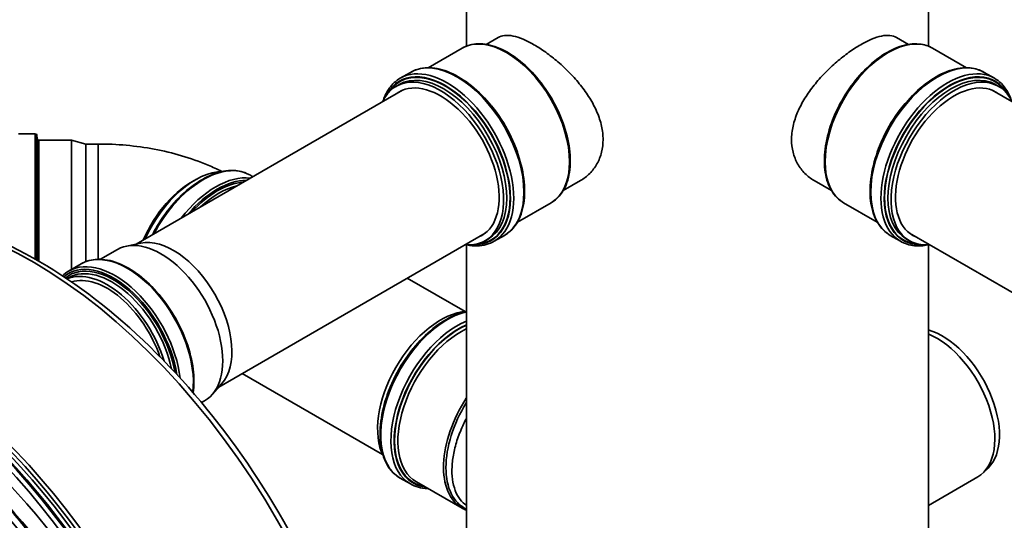
# Model space of a CAD drawing. Units: millimetres. Extents: x 0 to 420, y 0 to 297.
# Drawn here: x 374 to 398, y 209 to 221 of the extents above; entities that cross this region are included whole.
import ezdxf

# ---------------------------------------------------------------- set-up
doc = ezdxf.new("R2010")
doc.units = ezdxf.units.MM
doc.layers.add('Visible Edges(kwh)', color=7, linetype='Continuous', lineweight=35)
doc.layers.add('Visible Tangent Edges(kwh)', color=7, linetype='Continuous', lineweight=35)

msp = doc.modelspace()

# ---------------------------------------------------------------- linework, layer by layer
at = {"layer": 'Visible Edges(kwh)'}
for p, q in [((384.989, 220.242), (384.989, 228.963)), ((396.189, 220.242), (396.189, 228.963)), ((385.469, 220.285), (385.757, 220.451)), ((395.708, 220.285), (395.42, 220.451)), ((384.066, 219.719), (384.884, 220.192)), ((397.112, 219.719), (396.293, 220.192)), ((383.386, 219.466), (383.632, 219.607)), ((397.791, 219.466), (397.546, 219.607)), ((383.444, 219.176), (376.987, 215.448)), ((383.286, 219.269), (383.361, 219.313)), ((397.734, 219.176), (402.055, 216.681)), ((397.891, 219.269), (397.816, 219.313)), ((374.13, 218.12), (374.538, 218.12)), ((374.585, 218.002), (374.578, 218.083)), ((374.625, 217.966), (375.414, 217.966)), ((375.414, 214.833), (375.414, 217.966)), ((375.765, 217.872), (375.414, 217.966)), ((375.765, 215.024), (375.765, 217.872)), ((376.06, 217.872), (375.765, 217.872)), ((379.812, 217.079), (379.737, 217.122)), ((387.336, 216.744), (387.757, 216.987)), ((393.841, 216.744), (393.42, 216.987)), ((386.226, 215.978), (387.044, 216.451)), ((394.952, 215.978), (394.133, 216.451)), ((385.444, 215.711), (378.987, 211.984)), ((385.446, 215.528), (385.521, 215.571)), ((385.666, 215.517), (385.912, 215.658)), ((395.511, 215.517), (395.266, 215.658)), ((395.731, 215.528), (395.656, 215.571)), ((395.734, 215.711), (400.055, 213.217)), ((376.53, 215.317), (376.118, 215.079)), ((377.099, 215.471), (376.75, 215.4)), ((384.989, 207.505), (384.989, 215.429)), ((396.189, 207.505), (396.189, 215.429)), ((375.651, 214.97), (375.347, 214.795)), ((375.344, 214.632), (375.304, 214.609)), ((384.958, 213.814), (383.558, 214.623)), ((382.958, 210.35), (379.558, 212.313)), ((379.063, 212.069), (378.827, 211.803)), ((378.645, 211.654), (378.569, 211.609)), ((397.637, 210.023), (397.518, 209.908)), ((383.386, 209.78), (383.632, 209.638)), ((383.777, 209.693), (384.884, 209.053)), ((396.189, 209.117), (397.387, 209.809))]:
    msp.add_line(p, q, dxfattribs=at)
for centre, start, end in [((374.538, 218.08), 5, 90), ((374.625, 218.006), 185, 270)]:
    msp.add_arc(centre, 0.04, start, end, dxfattribs=at)
for centre, major_axis, start_param, end_param in [((384.366, 217.399), (-1.08, 1.871), 2.754276, 6.670502), ((396.811, 217.399), (-1.08, -1.871), 2.754276, 6.670502), ((384.366, 217.399), (-1.003, 1.737), 3.06423, 6.360548), ((396.811, 217.399), (-1.003, -1.737), 3.06423, 6.360548), ((378.422, 215.278), (1.057, 1.832), 0.327197, 1.739817), ((377.891, 213.661), (1, -1.732), 0.190621, 2.950972), ((377.588, 213.485), (1.057, -1.832), 0, 3.141593), ((370.479, 203.012), (6.097, -10.56), 5.942894, 9.765067), ((370.479, 203.012), (5.997, -10.387), 5.98893, 9.719038), ((376.287, 212.734), (-1.057, 1.832), 4.328819, 6.210731), ((376.287, 212.734), (-1.003, 1.738), 4.382226, 6.157355), ((384.366, 211.847), (1.08, 1.871), 0.36558, 2.785119), ((396.528, 211.623), (0.98, -1.697), 0.141897, 2.603822), ((396.387, 211.541), (1, -1.732), 0, 2.49686)]:
    msp.add_ellipse(centre, major_axis=major_axis, ratio=0.57735, start_param=start_param, end_param=end_param, dxfattribs=at)
for points, knots in [([(385.757, 220.451), (385.803, 220.478), (385.857, 220.495), (385.979, 220.508), (386.048, 220.503), (386.198, 220.472), (386.279, 220.446), (386.45, 220.375), (386.539, 220.33), (386.718, 220.226), (386.814, 220.164), (387.01, 220.024), (387.111, 219.945), (387.309, 219.775), (387.406, 219.684), (387.591, 219.493), (387.679, 219.395), (387.836, 219.198), (387.911, 219.092), (388.047, 218.874), (388.107, 218.76), (388.205, 218.532), (388.242, 218.417), (388.292, 218.192), (388.304, 218.083), (388.304, 217.979)], [38.037386, 38.037386, 38.037386, 38.037386, 39.938546, 39.938546, 41.839705, 41.839705, 43.740865, 43.740865, 45.642025, 45.642025, 47.543185, 47.543185, 49.444345, 49.444345, 51.345505, 51.345505, 53.246665, 53.246665, 55.149007, 55.149007, 57.051349, 57.051349, 58.953691, 58.953691, 60.856033, 60.856033, 60.856033, 60.856033]), ([(393.42, 216.987), (393.341, 217.032), (393.266, 217.09), (393.13, 217.226), (393.07, 217.305), (392.972, 217.478), (392.935, 217.573), (392.885, 217.772), (392.873, 217.875), (392.873, 218.083), (392.885, 218.192), (392.935, 218.417), (392.972, 218.532), (393.07, 218.76), (393.13, 218.874), (393.266, 219.092), (393.341, 219.198), (393.499, 219.395), (393.586, 219.493), (393.771, 219.684), (393.869, 219.775), (394.067, 219.945), (394.167, 220.024), (394.363, 220.164), (394.459, 220.226), (394.638, 220.33), (394.727, 220.375), (394.898, 220.446), (394.979, 220.472), (395.129, 220.503), (395.198, 220.508), (395.32, 220.495), (395.374, 220.478), (395.42, 220.451)], [22.818648, 22.818648, 22.818648, 22.818648, 24.72099, 24.72099, 26.623332, 26.623332, 28.525674, 28.525674, 30.428017, 30.428017, 32.330359, 32.330359, 34.232701, 34.232701, 36.135043, 36.135043, 38.037386, 38.037386, 39.938546, 39.938546, 41.839705, 41.839705, 43.740865, 43.740865, 45.642025, 45.642025, 47.543185, 47.543185, 49.444345, 49.444345, 51.345505, 51.345505, 53.246665, 53.246665, 53.246665, 53.246665]), ([(384.884, 220.192), (385, 220.259), (385.132, 220.294), (385.421, 220.302), (385.578, 220.272), (385.902, 220.149), (386.069, 220.053), (386.394, 219.807), (386.551, 219.656), (386.841, 219.314), (386.973, 219.124), (387.199, 218.722), (387.293, 218.512), (387.433, 218.09), (387.479, 217.88), (387.518, 217.48), (387.511, 217.29), (387.443, 216.952), (387.382, 216.803), (387.227, 216.585), (387.142, 216.507), (387.044, 216.451)], [0.785398, 0.785398, 0.785398, 0.785398, 1.08879, 1.08879, 1.4029, 1.4029, 1.726625, 1.726625, 2.051219, 2.051219, 2.375022, 2.375022, 2.698513, 2.698513, 3.022394, 3.022394, 3.347056, 3.347056, 3.670267, 3.670267, 3.926991, 3.926991, 3.926991, 3.926991]), ([(394.133, 216.451), (394.018, 216.518), (393.92, 216.615), (393.769, 216.861), (393.717, 217.012), (393.662, 217.354), (393.661, 217.546), (393.712, 217.951), (393.764, 218.163), (393.915, 218.585), (394.014, 218.794), (394.248, 219.191), (394.384, 219.377), (394.679, 219.709), (394.838, 219.854), (395.165, 220.088), (395.333, 220.177), (395.66, 220.287), (395.82, 220.309), (396.085, 220.283), (396.195, 220.249), (396.293, 220.192)], [5.497787, 5.497787, 5.497787, 5.497787, 5.801179, 5.801179, 6.115289, 6.115289, 6.439014, 6.439014, 6.763608, 6.763608, 7.087411, 7.087411, 7.410902, 7.410902, 7.734783, 7.734783, 8.059445, 8.059445, 8.382656, 8.382656, 8.63938, 8.63938, 8.63938, 8.63938]), ([(383.632, 219.607), (383.753, 219.678), (383.893, 219.715), (384.199, 219.723), (384.364, 219.691), (384.706, 219.56), (384.882, 219.459), (385.225, 219.199), (385.391, 219.04), (385.696, 218.679), (385.836, 218.478), (386.074, 218.054), (386.173, 217.832), (386.321, 217.387), (386.369, 217.165), (386.411, 216.743), (386.403, 216.543), (386.331, 216.186), (386.267, 216.029), (386.104, 215.8), (386.014, 215.718), (385.912, 215.658)], [0.785398, 0.785398, 0.785398, 0.785398, 1.089609, 1.089609, 1.404077, 1.404077, 1.727627, 1.727627, 2.051975, 2.051975, 2.375572, 2.375572, 2.698877, 2.698877, 3.02255, 3.02255, 3.346966, 3.346966, 3.670019, 3.670019, 3.926991, 3.926991, 3.926991, 3.926991]), ([(395.266, 215.658), (395.144, 215.729), (395.041, 215.831), (394.882, 216.092), (394.827, 216.251), (394.769, 216.612), (394.769, 216.815), (394.823, 217.242), (394.878, 217.466), (395.037, 217.911), (395.142, 218.132), (395.39, 218.55), (395.533, 218.747), (395.844, 219.097), (396.012, 219.251), (396.357, 219.497), (396.534, 219.591), (396.879, 219.707), (397.047, 219.73), (397.327, 219.703), (397.443, 219.667), (397.546, 219.607)], [5.497787, 5.497787, 5.497787, 5.497787, 5.801998, 5.801998, 6.116466, 6.116466, 6.440016, 6.440016, 6.764364, 6.764364, 7.087961, 7.087961, 7.411266, 7.411266, 7.734939, 7.734939, 8.059355, 8.059355, 8.382408, 8.382408, 8.63938, 8.63938, 8.63938, 8.63938]), ([(382.977, 218.934), (383.013, 219.042), (383.062, 219.139), (383.194, 219.324), (383.284, 219.407), (383.386, 219.466)], [6.5984694, 6.5984694, 6.5984694, 6.5984694, 6.8116112, 6.8116112, 7.0685835, 7.0685835, 7.0685835, 7.0685835]), ([(397.791, 219.466), (397.913, 219.396), (398.015, 219.293), (398.136, 219.095), (398.172, 219.018), (398.2, 218.934)], [2.3561945, 2.3561945, 2.3561945, 2.3561945, 2.6604049, 2.6604049, 2.8263086, 2.8263086, 2.8263086, 2.8263086]), ([(388.304, 217.979), (388.304, 217.875), (388.292, 217.772), (388.242, 217.573), (388.205, 217.478), (388.107, 217.305), (388.047, 217.226), (387.911, 217.09), (387.836, 217.032), (387.757, 216.987)], [0, 0, 0, 0, 1.902342, 1.902342, 3.804684, 3.804684, 5.707027, 5.707027, 7.609369, 7.609369, 7.609369, 7.609369]), ([(379.06, 217.208), (378.95, 217.263), (378.839, 217.314), (378.518, 217.449), (378.304, 217.524), (377.869, 217.652), (377.648, 217.705), (377.2, 217.789), (376.974, 217.82), (376.518, 217.862), (376.289, 217.872), (376.06, 217.872)], [0.0724, 0.0724, 0.0724, 0.0724, 0.1570796, 0.1570796, 0.3141593, 0.3141593, 0.4712389, 0.4712389, 0.6283185, 0.6283185, 0.7853982, 0.7853982, 0.7853982, 0.7853982]), ([(377.379, 215.674), (377.413, 215.741), (377.45, 215.807), (377.611, 216.078), (377.753, 216.273), (378.06, 216.618), (378.226, 216.77), (378.567, 217.013), (378.741, 217.105), (379.081, 217.22), (379.246, 217.242), (379.522, 217.216), (379.636, 217.18), (379.737, 217.122)], [3.846668, 3.846668, 3.846668, 3.846668, 3.947922, 3.947922, 4.270699, 4.270699, 4.59379, 4.59379, 4.917507, 4.917507, 5.240108, 5.240108, 5.497787, 5.497787, 5.497787, 5.497787]), ([(380.486, 195.047), (381.114, 195.427), (381.64, 195.976), (382.451, 197.359), (382.728, 198.202), (383.003, 200.107), (382.994, 201.174), (382.687, 203.411), (382.388, 204.58), (381.534, 206.903), (380.979, 208.055), (379.669, 210.228), (378.914, 211.248), (377.279, 213.057), (376.398, 213.845), (374.595, 215.107), (373.672, 215.581), (371.877, 216.158), (371.004, 216.262), (369.618, 216.101), (369.074, 215.931), (368.584, 215.662)], [2.368537, 2.368537, 2.368537, 2.368537, 2.673397, 2.673397, 2.988679, 2.988679, 3.312223, 3.312223, 3.636358, 3.636358, 3.959777, 3.959777, 4.282941, 4.282941, 4.606484, 4.606484, 4.93073, 4.93073, 5.253471, 5.253471, 5.485444, 5.485444, 5.485444, 5.485444]), ([(385.666, 215.517), (385.545, 215.447), (385.404, 215.409), (385.173, 215.403), (385.088, 215.411), (385.001, 215.428)], [3.9269908, 3.9269908, 3.9269908, 3.9269908, 4.2312013, 4.2312013, 4.3971049, 4.3971049, 4.3971049, 4.3971049]), ([(396.176, 215.428), (396.065, 215.406), (395.957, 215.399), (395.73, 215.421), (395.614, 215.457), (395.511, 215.517)], [5.0276731, 5.0276731, 5.0276731, 5.0276731, 5.2408149, 5.2408149, 5.4977871, 5.4977871, 5.4977871, 5.4977871]), ([(378.368, 211.846), (378.393, 212.022), (378.393, 212.218), (378.339, 212.633), (378.284, 212.854), (378.126, 213.294), (378.022, 213.513), (377.777, 213.926), (377.635, 214.121), (377.328, 214.466), (377.162, 214.617), (376.821, 214.861), (376.647, 214.953), (376.307, 215.068), (376.142, 215.09), (375.866, 215.064), (375.752, 215.028), (375.651, 214.97)], [2.987795, 2.987795, 2.987795, 2.987795, 3.301247, 3.301247, 3.624901, 3.624901, 3.947922, 3.947922, 4.270699, 4.270699, 4.59379, 4.59379, 4.917507, 4.917507, 5.240108, 5.240108, 5.497787, 5.497787, 5.497787, 5.497787]), ([(384.989, 213.815), (384.915, 213.799), (384.841, 213.777), (384.592, 213.682), (384.416, 213.581), (384.073, 213.32), (383.907, 213.161), (383.601, 212.8), (383.462, 212.599), (383.224, 212.175), (383.125, 211.953), (382.977, 211.508), (382.929, 211.286), (382.887, 210.864), (382.895, 210.664), (382.967, 210.307), (383.031, 210.15), (383.194, 209.921), (383.284, 209.839), (383.386, 209.78)], [1.263605, 1.263605, 1.263605, 1.263605, 1.404077, 1.404077, 1.727627, 1.727627, 2.051975, 2.051975, 2.375572, 2.375572, 2.698877, 2.698877, 3.02255, 3.02255, 3.346966, 3.346966, 3.670019, 3.670019, 3.926991, 3.926991, 3.926991, 3.926991]), ([(364.255, 212.744), (364.489, 212.88), (364.738, 212.992), (365.258, 213.169), (365.531, 213.233), (366.095, 213.312), (366.387, 213.326), (366.987, 213.305), (367.296, 213.27), (367.924, 213.148), (368.244, 213.063), (368.892, 212.842), (369.219, 212.707), (369.876, 212.391), (370.206, 212.208), (370.862, 211.801), (371.189, 211.574), (371.835, 211.082), (372.154, 210.815), (372.78, 210.246), (373.088, 209.942), (373.686, 209.304), (373.978, 208.968), (374.54, 208.271), (374.811, 207.908), (375.33, 207.16), (375.577, 206.775), (376.045, 205.989), (376.265, 205.586), (376.676, 204.772), (376.866, 204.358), (377.213, 203.527), (377.371, 203.108), (377.65, 202.271), (377.772, 201.852), (377.98, 201.022), (378.065, 200.609), (378.197, 199.796), (378.244, 199.394), (378.299, 198.609), (378.306, 198.225), (378.282, 197.48), (378.25, 197.117), (378.146, 196.422), (378.074, 196.087), (377.891, 195.451), (377.779, 195.149), (377.519, 194.583), (377.369, 194.318), (377.036, 193.833), (376.851, 193.61), (376.45, 193.213), (376.234, 193.037), (375.935, 192.84), (375.866, 192.797), (375.795, 192.756)], [0, 0, 0, 0, 6.590711, 6.590711, 13.248441, 13.248441, 19.950891, 19.950891, 26.720334, 26.720334, 33.550708, 33.550708, 40.420833, 40.420833, 47.309009, 47.309009, 54.200466, 54.200466, 61.08767, 61.08767, 67.967853, 67.967853, 74.840918, 74.840918, 81.708034, 81.708034, 88.570909, 88.570909, 95.431451, 95.431451, 102.291623, 102.291623, 109.153394, 109.153394, 116.018698, 116.018698, 122.889338, 122.889338, 129.76674, 129.76674, 136.651404, 136.651404, 143.541818, 143.541818, 150.432552, 150.432552, 157.311762, 157.311762, 164.159555, 164.159555, 170.952382, 170.952382, 177.676397, 177.676397, 179.658943, 179.658943, 179.658943, 179.658943]), ([(362.143, 211.525), (362.377, 211.66), (362.625, 211.772), (363.145, 211.949), (363.419, 212.013), (363.983, 212.092), (364.275, 212.107), (364.875, 212.086), (365.184, 212.05), (365.812, 211.929), (366.132, 211.843), (366.779, 211.623), (367.107, 211.488), (367.764, 211.171), (368.094, 210.989), (368.75, 210.581), (369.077, 210.355), (369.722, 209.863), (370.042, 209.596), (370.668, 209.026), (370.976, 208.723), (371.574, 208.085), (371.866, 207.749), (372.428, 207.051), (372.699, 206.688), (373.218, 205.941), (373.465, 205.555), (373.933, 204.769), (374.153, 204.367), (374.564, 203.552), (374.754, 203.139), (375.101, 202.308), (375.259, 201.889), (375.538, 201.052), (375.66, 200.633), (375.867, 199.802), (375.953, 199.389), (376.085, 198.576), (376.132, 198.175), (376.187, 197.39), (376.194, 197.006), (376.17, 196.26), (376.138, 195.898), (376.034, 195.202), (375.962, 194.867), (375.779, 194.232), (375.667, 193.929), (375.407, 193.364), (375.257, 193.099), (374.923, 192.613), (374.739, 192.391), (374.338, 191.994), (374.121, 191.817), (373.823, 191.62), (373.753, 191.578), (373.683, 191.537)], [0, 0, 0, 0, 6.590711, 6.590711, 13.248441, 13.248441, 19.950891, 19.950891, 26.720334, 26.720334, 33.550708, 33.550708, 40.420833, 40.420833, 47.309009, 47.309009, 54.200466, 54.200466, 61.08767, 61.08767, 67.967853, 67.967853, 74.840918, 74.840918, 81.708034, 81.708034, 88.570909, 88.570909, 95.431451, 95.431451, 102.291623, 102.291623, 109.153394, 109.153394, 116.018698, 116.018698, 122.889338, 122.889338, 129.76674, 129.76674, 136.651404, 136.651404, 143.541818, 143.541818, 150.432552, 150.432552, 157.311762, 157.311762, 164.159555, 164.159555, 170.952382, 170.952382, 177.676397, 177.676397, 179.658943, 179.658943, 179.658943, 179.658943]), ([(384.989, 211.222), (384.965, 211.178), (384.943, 211.133), (384.866, 210.971), (384.817, 210.852), (384.737, 210.614), (384.705, 210.495), (384.66, 210.267), (384.647, 210.157), (384.636, 209.951), (384.64, 209.847), (384.666, 209.652), (384.688, 209.56), (384.752, 209.395), (384.793, 209.321), (384.885, 209.203), (384.935, 209.157), (384.989, 209.12)], [38.539627, 38.539627, 38.539627, 38.539627, 39.268021, 39.268021, 41.124715, 41.124715, 42.98141, 42.98141, 44.838104, 44.838104, 46.749233, 46.749233, 48.660363, 48.660363, 50.571493, 50.571493, 52.284391, 52.284391, 52.284391, 52.284391]), ([(383.632, 209.638), (383.753, 209.568), (383.893, 209.53), (384.051, 209.526), (384.058, 209.526), (384.066, 209.526)], [3.9269908, 3.9269908, 3.9269908, 3.9269908, 4.2312013, 4.2312013, 4.2460994, 4.2460994, 4.2460994, 4.2460994])]:
    msp.add_open_spline(points, degree=3, knots=knots, dxfattribs=at)
for points in [[(383.372, 219.134), (383.382, 219.143), (383.393, 219.15), (383.404, 219.158)], [(397.774, 219.158), (397.784, 219.15), (397.795, 219.143), (397.805, 219.134)], [(385.408, 215.686), (385.396, 215.68), (385.384, 215.675), (385.372, 215.67)], [(395.805, 215.67), (395.793, 215.675), (395.781, 215.68), (395.769, 215.686)], [(375.347, 214.795), (375.293, 214.763), (375.242, 214.725), (375.196, 214.681)], [(384.884, 209.053), (384.918, 209.034), (384.953, 209.017), (384.989, 209.003)]]:
    msp.add_open_spline(points, degree=3, dxfattribs=at)
at = {"layer": 'Visible Tangent Edges(kwh)'}
for p, q in [((374.538, 215.084), (374.538, 218.12)), ((374.578, 218.083), (374.578, 215.061)), ((374.585, 215.057), (374.585, 218.002)), ((374.625, 217.966), (374.625, 215.034)), ((376.06, 217.872), (376.06, 215.08))]:
    msp.add_line(p, q, dxfattribs=at)
for centre, major_axis, start_param, end_param in [((385.964, 218.322), (-1.08, 1.871), 3.141593, 6.283185), ((395.213, 218.322), (-1.08, -1.871), 3.141593, 6.283185), ((384.772, 217.633), (-1.14, 1.975), 3.141593, 6.283185), ((396.406, 217.633), (-1.14, -1.975), 3.141593, 6.283185), ((384.484, 217.467), (-1.113, 1.928), 2.8058, 6.618978), ((384.483, 217.466), (1.107, -1.917), 5.999932, 9.708031), ((384.441, 217.442), (-1.08, 1.871), 3.141593, 6.283185), ((384.526, 217.491), (1.14, -1.975), 0, 3.141593), ((396.651, 217.491), (1.14, 1.975), 0, 3.141593), ((396.693, 217.467), (-1.113, -1.928), 2.8058, 6.618978), ((396.694, 217.466), (1.107, 1.917), 5.999932, 9.708031), ((396.736, 217.442), (-1.08, -1.871), 3.141593, 6.283185), ((384.441, 217.442), (-1.003, 1.737), 0.037365, 0.077363), ((396.736, 217.442), (1.003, 1.737), 6.205822, 6.245821), ((384.857, 217.682), (-1.08, 1.871), 4.339313, 5.085465), ((396.32, 217.682), (-1.08, -1.871), 4.339313, 5.085465), ((374.462, 205.312), (5.951, -10.308), 0.012343, 3.12925), ((378.61, 215.17), (1.127, 1.952), 0, 1.635208), ((378.337, 215.327), (1, 1.732), 0.710129, 1.772516), ((378.914, 214.995), (1.127, 1.952), 0.231824, 1.338972), ((378.949, 214.974), (1.104, 1.912), 0.313677, 1.257119), ((378.952, 214.973), (1.08, 1.871), 0.363691, 1.207105), ((378.987, 214.952), (1.057, 1.832), 0.4864, 1.084397), ((384.441, 217.442), (1.003, -1.737), 6.205822, 6.245821), ((396.736, 217.442), (-1.003, -1.737), 0.037365, 0.077363), ((376.778, 213.018), (-1.127, 1.952), 3.791636, 6.283185), ((370.505, 203.027), (6.097, -10.56), 0, 3.141593), ((376.439, 212.822), (-1.104, 1.912), 4.12366, 6.385783), ((376.436, 212.82), (-1.08, 1.871), 4.142206, 6.367819), ((376.401, 212.8), (-1.057, 1.832), 4.196453, 6.283185), ((376.474, 212.843), (-1.127, 1.952), 4.074489, 6.283185), ((369.927, 202.694), (-5.77, 9.994), 3.141593, 6.283185), ((369.829, 202.637), (-5.753, 9.965), 3.15598, 6.268792), ((370.025, 202.75), (-5.77, 9.994), 3.141599, 6.283179), ((369.357, 202.365), (-5.77, 9.994), 3.141593, 6.283185), ((370.856, 203.23), (-5.996, 10.385), 3.459196, 5.965582), ((370.614, 203.09), (6.075, -10.523), 0.438821, 2.702771), ((370.75, 203.169), (-6.017, 10.422), 3.580414, 5.844364), ((384.526, 211.754), (-1.14, -1.975), 3.636169, 6.283185), ((369.087, 202.209), (-5.618, 9.731), 3.177098, 6.247671), ((369.455, 202.421), (-5.77, 9.994), 3.141593, 6.283185), ((384.772, 211.613), (-1.14, -1.975), 3.791913, 6.283185), ((384.814, 211.588), (-1.113, -1.928), 3.815647, 6.527795), ((384.815, 211.588), (-1.107, -1.917), 3.815613, 6.503954), ((384.857, 211.563), (-1.08, -1.871), 3.840596, 6.283185), ((367.815, 201.474), (-5.77, 9.994), 3.141593, 6.283185), ((367.717, 201.418), (-5.753, 9.965), 3.15598, 6.268792), ((367.913, 201.531), (-5.77, 9.994), 3.141599, 6.283179), ((367.245, 201.145), (-5.77, 9.994), 3.141593, 6.283185), ((369.553, 202.478), (-5.753, 9.965), 3.509368, 5.91541), ((384.441, 211.803), (-1.08, -1.871), 4.339313, 5.085465), ((371.075, 203.357), (5.239, -9.074), 0.522168, 2.61943), ((366.975, 200.989), (-5.618, 9.731), 3.177098, 6.247671), ((367.343, 201.202), (-5.77, 9.994), 3.141593, 6.283185), ((365.703, 200.255), (-5.77, 9.994), 3.141593, 6.283185), ((365.801, 200.311), (-5.77, 9.994), 3.141599, 6.283179), ((365.231, 199.982), (-5.77, 9.994), 3.141593, 6.283185), ((365.605, 200.198), (-5.753, 9.965), 3.15598, 6.268792), ((367.441, 201.258), (-5.753, 9.965), 3.509368, 5.91541), ((368.963, 202.137), (5.239, -9.074), 0.522168, 2.61943), ((385.964, 210.924), (-1.08, -1.871), 4.620017, 6.283185), ((386.001, 210.903), (-1.065, -1.845), 4.66425, 6.331324), ((366.851, 200.918), (5.239, -9.074), 0.522168, 2.61943), ((370.87, 203.238), (5.123, -8.874), 1.125172, 2.01639)]:
    msp.add_ellipse(centre, major_axis=major_axis, ratio=0.57735, start_param=start_param, end_param=end_param, dxfattribs=at)

doc.saveas('drawing.dxf')
